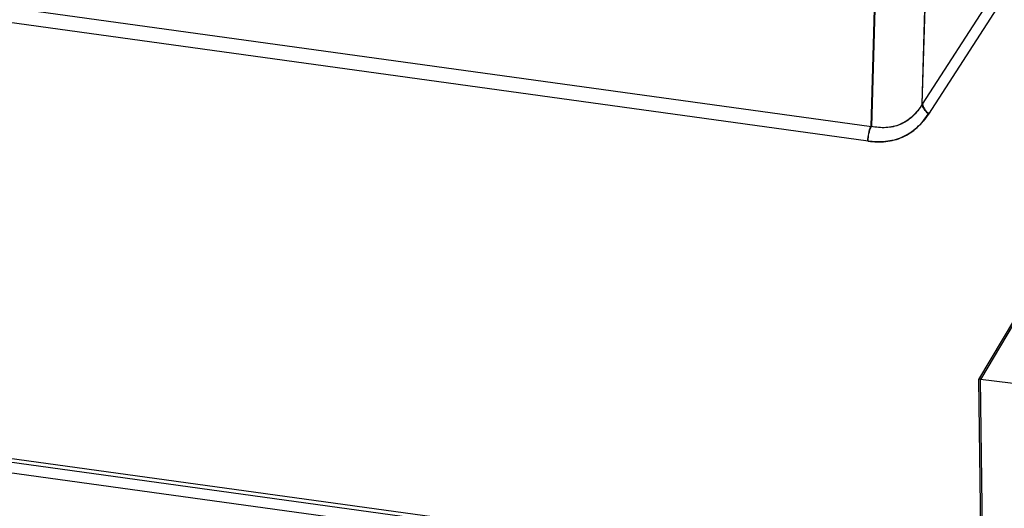
# Model space of a CAD drawing. Units: millimetres. Extents: x 17406 to 23346, y -23 to 4177.
# Drawn here: x 19369 to 19501, y 852 to 918 of the extents above; entities that cross this region are included whole.
import ezdxf

# ---------------------------------------------------------------- set-up
doc = ezdxf.new("R2010")
doc.units = ezdxf.units.MM
doc.header["$LTSCALE"] = 326.7
doc.layers.add('solid', color=7, linetype='CONTINUOUS', lineweight=30)

msp = doc.modelspace()

# ---------------------------------------------------------------- linework, layer by layer
at = {"layer": 'solid'}
for p, q in [((19521.4, 954.75), (19490.36, 906.72)), ((19521.19, 951.83), (19491.2, 905.41)), ((19490.36, 906.72), (19490.95, 926.83)), ((19490.38, 906.75), (19490.98, 927.25)), ((19484.11, 924.07), (19483.52, 903.73)), ((19344.8, 922.87), (19483.52, 903.73)), ((19483.48, 903.74), (19484.06, 923.64)), ((19483.09, 901.76), (19344.37, 920.89)), ((19521.75, 909.73), (19497.94, 869.68)), ((19522, 909.76), (19498.2, 869.7)), ((19498.17, 869.76), (19497.94, 869.68)), ((19497.94, 869.68), (19498.33, 840.55)), ((19534.63, 865.09), (19498.2, 869.7)), ((19498.58, 840.99), (19498.2, 869.7)), ((19498.33, 841.02), (19330.71, 864.14)), ((19330.71, 863.66), (19498.33, 840.55)), ((19499.14, 838.97), (19331.52, 862.09))]:
    msp.add_line(p, q, dxfattribs=at)
for points, knots in [([(19490.36, 906.72), (19490, 906.12), (19489.35, 905.29), (19488.27, 904.44), (19487.39, 903.97), (19486.44, 903.68), (19485.13, 903.51), (19484.13, 903.61), (19483.48, 903.74)], [0, 0, 0, 0, 0.260881, 0.386605, 0.509622, 0.631246, 0.752946, 1, 1, 1, 1]), ([(19490.38, 906.75), (19490.01, 906.15), (19489.17, 905.06), (19487.47, 903.9), (19485.49, 903.47), (19484.17, 903.61), (19483.52, 903.73)], [0, 0, 0, 0, 0.261436, 0.50986, 0.752648, 1, 1, 1, 1]), ([(19491.2, 905.41), (19490.99, 905.61), (19490.64, 906.01), (19490.4, 906.49), (19490.36, 906.72)], [0, 0, 0, 0, 0.55601, 1, 1, 1, 1]), ([(19490.38, 906.75), (19490.43, 906.52), (19490.66, 906.04), (19491.01, 905.64), (19491.22, 905.45)], [0, 0, 0, 0, 0.443977, 1, 1, 1, 1]), ([(19491.2, 905.41), (19490.76, 904.74), (19489.75, 903.49), (19487.74, 902.17), (19485.42, 901.59), (19483.84, 901.66), (19483.06, 901.76)], [0, 0, 0, 0, 0.255874, 0.502963, 0.748661, 1, 1, 1, 1]), ([(19483.09, 901.76), (19483.88, 901.66), (19485.46, 901.59), (19487.77, 902.18), (19489.77, 903.52), (19490.77, 904.77), (19491.22, 905.45)], [0, 0, 0, 0, 0.251193, 0.496819, 0.744061, 1, 1, 1, 1]), ([(19483.06, 901.76), (19483.05, 902.11), (19483.12, 902.79), (19483.33, 903.44), (19483.48, 903.74)], [0, 0, 0, 0, 0.510602, 1, 1, 1, 1]), ([(19483.09, 901.76), (19483.09, 902.1), (19483.16, 902.78), (19483.37, 903.44), (19483.52, 903.73)], [0, 0, 0, 0, 0.510584, 1, 1, 1, 1]), ([(19380.22, 836.85), (19378.17, 837.12), (19374.15, 837.68), (19368.25, 838.57), (19362.62, 839.57), (19357.32, 840.63), (19352.45, 841.81), (19348.69, 842.9), (19345.98, 843.84), (19343.66, 844.76), (19341.59, 845.75), (19339.84, 846.86), (19338.79, 847.68), (19337.95, 848.53), (19337.33, 849.39), (19336.92, 850.28), (19336.73, 851.18), (19336.76, 852.09), (19336.99, 852.99), (19337.41, 853.89), (19338.01, 854.78), (19338.77, 855.66), (19339.68, 856.54), (19340.73, 857.4), (19342.35, 858.58), (19343.68, 859.4), (19344.61, 859.93)], [0, 0, 0, 0, 0.103912, 0.204405, 0.300564, 0.391531, 0.476082, 0.552945, 0.588057, 0.620747, 0.678321, 0.703125, 0.725308, 0.745047, 0.76268, 0.778707, 0.793795, 0.808666, 0.824077, 0.840515, 0.858343, 0.877815, 0.89897, 0.921817, 0.946335, 1, 1, 1, 1]), ([(19344.74, 859.82), (19344.01, 859.31), (19342.76, 858.32), (19341.32, 856.74), (19340.61, 855.43), (19340.37, 854.46), (19340.34, 853.78), (19340.43, 853.11), (19340.72, 852.23), (19341.41, 851.15), (19342.68, 849.95), (19344.4, 848.8), (19346.61, 847.66), (19349.38, 846.52), (19352.76, 845.38), (19356.86, 844.23), (19361.79, 843.06), (19367.64, 841.89), (19374.51, 840.71), (19379.45, 839.98), (19382.1, 839.61)], [0, 0, 0, 0, 0.050344, 0.089062, 0.119497, 0.132746, 0.145281, 0.157575, 0.170071, 0.197117, 0.228947, 0.267256, 0.313394, 0.368701, 0.434898, 0.51401, 0.608158, 0.719292, 0.849288, 1, 1, 1, 1])]:
    msp.add_open_spline(points, degree=3, knots=knots, dxfattribs=at)

doc.saveas('drawing.dxf')
